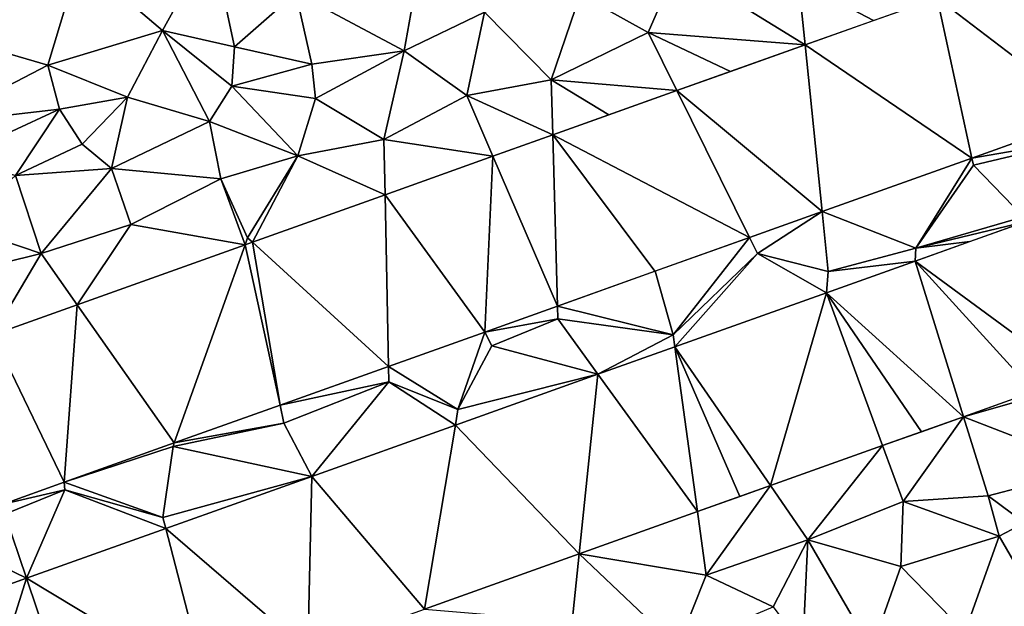
# Model space of a CAD drawing. Extents: x -1003 to 34, y 1000 to 2056.
# Drawn here: x -314 to -260, y 1150 to 1182 of the extents above; entities that cross this region are included whole.
import ezdxf

# ---------------------------------------------------------------- set-up
doc = ezdxf.new("R2010")
doc.units = 0
doc.header["$MEASUREMENT"] = 0
doc.layers.add('Terraen', color=33, linetype='Continuous')
doc.layers.add('Terraen_vej', color=33, linetype='Continuous')

# ---------------------------------------------------------------- blocks, each defined once
blk = doc.blocks.new('1km_6226_572_Flyttet_X-573000m_Y-6225000m_ACAD_1_FMEBLOCK37')
at = {"layer": 'Terraen_vej', "color": 251, "true_color": 0x555555}
for points in [[(57.333, -10.319, 82.254), (58.969, -0.18, 82.197), (48.798, -3.809, 82.132)], [(50.725, -12.678, 82.215), (48.798, -3.809, 82.132), (41.501, -6.414, 82.086)], [(57.333, -10.319, 82.254), (48.798, -3.809, 82.132), (50.725, -12.678, 82.215)], [(42.442, -15.634, 82.166), (41.501, -6.414, 82.086), (34.411, -8.944, 82.041)], [(50.725, -12.678, 82.215), (41.501, -6.414, 82.086), (42.442, -15.634, 82.166)], [(38.432, -17.065, 82.142), (34.411, -8.944, 82.041), (27.543, -11.395, 81.997)], [(42.442, -15.634, 82.166), (34.411, -8.944, 82.041), (38.432, -17.065, 82.142)], [(27.801, -20.859, 82.079), (27.543, -11.395, 81.997), (24.235, -12.575, 81.976)], [(38.432, -17.065, 82.142), (27.543, -11.395, 81.997), (33.196, -18.933, 82.111)], [(27.543, -11.395, 81.997), (27.801, -20.859, 82.079), (33.196, -18.933, 82.111)], [(23.783, -22.292, 82.055), (24.235, -12.575, 81.976), (18.264, -14.706, 81.938)], [(27.801, -20.859, 82.079), (24.235, -12.575, 81.976), (23.783, -22.292, 82.055)], [(18.462, -24.191, 82.023), (18.264, -14.706, 81.938), (10.928, -17.324, 81.891)], [(23.783, -22.292, 82.055), (18.264, -14.706, 81.938), (18.462, -24.191, 82.023)], [(56.344, -24.805, 82.247), (53.677, -16.201, 82.384), (47.593, -18.37, 82.349)], [(12.465, -26.331, 81.988), (10.928, -17.324, 81.891), (10.521, -17.469, 81.889)], [(12.465, -26.331, 81.988), (18.462, -24.191, 82.023), (10.928, -17.324, 81.891)], [(6.607, -28.422, 81.953), (10.521, -17.469, 81.889), (1.234, -20.784, 81.83)], [(12.465, -26.331, 81.988), (10.521, -17.469, 81.889), (6.607, -28.422, 81.953)], [(50.262, -26.973, 82.212), (47.593, -18.37, 82.349), (42.692, -20.118, 82.321)], [(56.344, -24.805, 82.247), (47.593, -18.37, 82.349), (54.162, -25.583, 82.234)], [(47.593, -18.37, 82.349), (50.262, -26.973, 82.212), (54.162, -25.583, 82.234)], [(39.59, -30.778, 82.152), (42.692, -20.118, 82.321), (34.302, -23.109, 82.273)], [(45.79, -28.568, 82.187), (42.692, -20.118, 82.321), (39.59, -30.778, 82.152)], [(47.939, -27.802, 82.199), (50.262, -26.973, 82.212), (42.692, -20.118, 82.321)], [(47.939, -27.802, 82.199), (42.692, -20.118, 82.321), (45.79, -28.568, 82.187)], [(0.518, -30.595, 81.917), (1.234, -20.784, 81.83), (-3.429, -22.448, 81.8)], [(6.607, -28.422, 81.953), (1.234, -20.784, 81.83), (0.518, -30.595, 81.917)], [(0.518, -30.595, 81.917), (-3.429, -22.448, 81.8), (-2.858, -31.8, 81.897)], [(35.548, -32.219, 82.129), (34.302, -23.109, 82.273), (30.044, -24.627, 82.249)], [(39.59, -30.778, 82.152), (34.302, -23.109, 82.273), (37.899, -31.381, 82.143)], [(34.302, -23.109, 82.273), (35.548, -32.219, 82.129), (37.899, -31.381, 82.143)], [(30.044, -24.627, 82.249), (22.154, -27.44, 82.204), (29.003, -34.553, 82.093)], [(35.548, -32.219, 82.129), (30.044, -24.627, 82.249), (29.003, -34.553, 82.093)], [(20.447, -37.604, 82.044), (22.154, -27.44, 82.204), (14.215, -30.271, 82.159)], [(29.003, -34.553, 82.093), (22.154, -27.44, 82.204), (20.447, -37.604, 82.044)], [(13.986, -39.907, 82.008), (14.215, -30.271, 82.159), (6.136, -33.151, 82.113)], [(20.447, -37.604, 82.044), (14.215, -30.271, 82.159), (13.986, -39.907, 82.008)], [(8.404, -41.898, 81.977), (6.136, -33.151, 82.113), (-1.568, -35.898, 82.069)], [(13.986, -39.907, 82.008), (6.136, -33.151, 82.113), (8.404, -41.898, 81.977)], [(-4.958, -46.662, 81.901), (-1.568, -35.898, 82.069), (-9.713, -38.802, 82.023)], [(1.305, -44.429, 81.937), (-1.568, -35.898, 82.069), (-4.958, -46.662, 81.901)], [(8.404, -41.898, 81.977), (-1.568, -35.898, 82.069), (1.305, -44.429, 81.937)]]:
    blk.add_polyline3d(points, close=True, dxfattribs=at)
blk = doc.blocks.new('1km_6226_572_Flyttet_X-573000m_Y-6225000m_ACAD_1_FMEBLOCK86')
at = {"layer": 'Terraen', "color": 9, "true_color": 0xbbbbbb}
for points in [[(8.69, -0.66, 82.19), (1.36, -1.71, 82.17), (5.95, -5.62, 82.31)], [(8.69, -0.66, 82.19), (5.95, -5.62, 82.31), (9.93, -6.52, 83.17)], [(8.69, -0.66, 82.19), (9.93, -6.52, 83.17), (13.33, -3.54, 82.3)], [(1.36, -1.71, 82.17), (-7.6, -5.44, 82.09), (-0.38, -7.53, 82.25)], [(1.36, -1.71, 82.17), (-0.38, -7.53, 82.25), (5.95, -5.62, 82.31)], [(34.43, -2.05, 83.08), (29.06, -3.63, 83.06), (32.82, -5.73, 82.31)], [(41.501, -6.414, 82.086), (34.43, -2.05, 83.08), (32.82, -5.73, 82.31)], [(41.501, -6.414, 82.086), (41.14, -2.88, 82.34), (34.43, -2.05, 83.08)], [(19.97, -3.11, 83.3), (13.33, -3.54, 82.3), (19.33, -6.75, 83.13)], [(19.97, -3.11, 83.3), (19.33, -6.75, 83.13), (23.77, -4.61, 83.16)], [(48.798, -3.809, 82.132), (41.14, -2.88, 82.34), (45.292, -5.061, 82.11)], [(41.14, -2.88, 82.34), (41.501, -6.414, 82.086), (45.292, -5.061, 82.11)], [(13.33, -3.54, 82.3), (9.93, -6.52, 83.17), (14.21, -7.49, 82.98)], [(13.33, -3.54, 82.3), (14.21, -7.49, 82.98), (19.33, -6.75, 83.13)], [(29.06, -3.63, 83.06), (23.77, -4.61, 83.16), (27.46, -8.34, 82.24)], [(29.06, -3.63, 83.06), (27.46, -8.34, 82.24), (32.82, -5.73, 82.31)], [(23.77, -4.61, 83.16), (19.33, -6.75, 83.13), (22.79, -9.22, 82.3)], [(23.77, -4.61, 83.16), (22.79, -9.22, 82.3), (27.46, -8.34, 82.24)], [(-0.38, -7.53, 82.25), (-7.6, -5.44, 82.09), (-6.61, -10.76, 82.45)], [(5.95, -5.62, 82.31), (-0.38, -7.53, 82.25), (4.02, -9.31, 83.19)], [(5.95, -5.62, 82.31), (4.02, -9.31, 83.19), (8.55, -10.66, 83.21)], [(5.95, -5.62, 82.31), (9.79, -8.7, 83.09), (9.93, -6.52, 83.17)], [(5.95, -5.62, 82.31), (8.55, -10.66, 83.21), (9.79, -8.7, 83.09)], [(34.411, -8.944, 82.041), (32.82, -5.73, 82.31), (27.46, -8.34, 82.24)], [(41.501, -6.414, 82.086), (32.82, -5.73, 82.31), (37.366, -7.889, 82.06)], [(32.82, -5.73, 82.31), (34.411, -8.944, 82.041), (37.366, -7.889, 82.06)], [(9.93, -6.52, 83.17), (9.79, -8.7, 83.09), (14.21, -7.49, 82.98)], [(19.33, -6.75, 83.13), (14.21, -7.49, 82.98), (14.42, -9.39, 83.17)], [(19.33, -6.75, 83.13), (14.42, -9.39, 83.17), (18.2, -11.64, 82.15)], [(19.33, -6.75, 83.13), (18.2, -11.64, 82.15), (22.79, -9.22, 82.3)], [(-0.38, -7.53, 82.25), (-6.61, -10.76, 82.45), (0.25, -9.97, 83.27)], [(-0.38, -7.53, 82.25), (0.25, -9.97, 83.27), (4.02, -9.31, 83.19)], [(9.79, -8.7, 83.09), (14.42, -9.39, 83.17), (14.21, -7.49, 82.98)], [(9.79, -8.7, 83.09), (8.55, -10.66, 83.21), (13.44, -12.55, 82.24)], [(9.79, -8.7, 83.09), (13.44, -12.55, 82.24), (14.42, -9.39, 83.17)], [(27.543, -11.395, 81.997), (27.46, -8.34, 82.24), (22.79, -9.22, 82.3)], [(34.411, -8.944, 82.041), (27.46, -8.34, 82.24), (30.646, -10.287, 82.017)], [(27.46, -8.34, 82.24), (27.543, -11.395, 81.997), (30.646, -10.287, 82.017)], [(24.235, -12.575, 81.976), (22.79, -9.22, 82.3), (18.2, -11.64, 82.15)], [(27.543, -11.395, 81.997), (22.79, -9.22, 82.3), (24.235, -12.575, 81.976)], [(0.25, -9.97, 83.27), (1.51, -11.91, 82.98), (4.02, -9.31, 83.19)], [(4.02, -9.31, 83.19), (1.51, -11.91, 82.98), (3.13, -13.25, 83.2)], [(8.55, -10.66, 83.21), (4.02, -9.31, 83.19), (3.13, -13.25, 83.2)], [(14.42, -9.39, 83.17), (13.44, -12.55, 82.24), (18.2, -11.64, 82.15)], [(0.25, -9.97, 83.27), (-6.61, -10.76, 82.45), (-5.47, -12.62, 83.48)], [(0.25, -9.97, 83.27), (-5.47, -12.62, 83.48), (-2.17, -13.64, 83.1)], [(0.25, -9.97, 83.27), (-2.17, -13.64, 83.1), (1.51, -11.91, 82.98)], [(50.725, -12.678, 82.215), (57.13, -11.58, 82.47), (57.333, -10.319, 82.254)], [(8.55, -10.66, 83.21), (3.13, -13.25, 83.2), (9.18, -13.82, 82.34)], [(8.55, -10.66, 83.21), (9.18, -13.82, 82.34), (13.44, -12.55, 82.24)], [(1.51, -11.91, 82.98), (-2.17, -13.64, 83.1), (3.13, -13.25, 83.2)], [(18.264, -14.706, 81.938), (18.2, -11.64, 82.15), (13.44, -12.55, 82.24)], [(24.235, -12.575, 81.976), (18.2, -11.64, 82.15), (18.264, -14.706, 81.938)], [(50.725, -12.678, 82.215), (50.81, -13.07, 82.41), (57.13, -11.58, 82.47)], [(57.13, -11.58, 82.47), (50.81, -13.07, 82.41), (53.59, -15.92, 82.34)], [(13.44, -12.55, 82.24), (9.18, -13.82, 82.34), (10.66, -17.08, 82.18)], [(10.928, -17.324, 81.891), (13.44, -12.55, 82.24), (10.66, -17.08, 82.18)], [(18.264, -14.706, 81.938), (13.44, -12.55, 82.24), (10.928, -17.324, 81.891)], [(42.442, -15.634, 82.166), (47.63, -17.65, 82.38), (50.725, -12.678, 82.215)], [(50.725, -12.678, 82.215), (47.63, -17.65, 82.38), (50.81, -13.07, 82.41)], [(50.81, -13.07, 82.41), (47.63, -17.65, 82.38), (53.59, -15.92, 82.34)], [(-2.17, -13.64, 83.1), (-0.76, -17.95, 82.12), (3.13, -13.25, 83.2)], [(3.13, -13.25, 83.2), (-0.76, -17.95, 82.12), (4.21, -16.35, 82.14)], [(9.18, -13.82, 82.34), (3.13, -13.25, 83.2), (4.21, -16.35, 82.14)], [(-2.17, -13.64, 83.1), (-5.24, -16.44, 83.28), (-0.76, -17.95, 82.12)], [(10.521, -17.469, 81.889), (9.18, -13.82, 82.34), (4.21, -16.35, 82.14)], [(10.521, -17.469, 81.889), (10.66, -17.08, 82.18), (9.18, -13.82, 82.34)], [(38.432, -17.065, 82.142), (38.87, -17.95, 82.44), (42.442, -15.634, 82.166)], [(42.442, -15.634, 82.166), (38.87, -17.95, 82.44), (42.78, -18.95, 82.44)], [(42.442, -15.634, 82.166), (42.78, -18.95, 82.44), (47.63, -17.65, 82.38)], [(53.677, -16.201, 82.384), (53.59, -15.92, 82.34), (47.63, -17.65, 82.38)], [(53.677, -16.201, 82.384), (47.63, -17.65, 82.38), (50.619, -17.291, 82.366)], [(-5.24, -16.44, 83.28), (-5.09, -19.02, 82.21), (-0.76, -17.95, 82.12)], [(1.234, -20.784, 81.83), (4.21, -16.35, 82.14), (-0.76, -17.95, 82.12)], [(10.521, -17.469, 81.889), (4.21, -16.35, 82.14), (1.234, -20.784, 81.83)], [(10.928, -17.324, 81.891), (10.66, -17.08, 82.18), (10.521, -17.469, 81.889)], [(34.21, -22.44, 82.42), (38.432, -17.065, 82.142), (33.211, -18.928, 82.111)], [(38.432, -17.065, 82.142), (34.21, -22.44, 82.42), (38.87, -17.95, 82.44)], [(47.63, -17.65, 82.38), (47.593, -18.37, 82.349), (50.619, -17.291, 82.366)], [(-3.429, -22.448, 81.8), (-0.76, -17.95, 82.12), (-5.09, -19.02, 82.21)], [(1.234, -20.784, 81.83), (-0.76, -17.95, 82.12), (-3.429, -22.448, 81.8)], [(34.302, -23.109, 82.273), (38.87, -17.95, 82.44), (34.21, -22.44, 82.42)], [(42.692, -20.118, 82.321), (38.87, -17.95, 82.44), (34.302, -23.109, 82.273)], [(42.692, -20.118, 82.321), (42.78, -18.95, 82.44), (38.87, -17.95, 82.44)], [(47.593, -18.37, 82.349), (47.63, -17.65, 82.38), (42.78, -18.95, 82.44)], [(47.593, -18.37, 82.349), (42.78, -18.95, 82.44), (42.692, -20.118, 82.321)], [(27.801, -20.859, 82.079), (34.21, -22.44, 82.42), (33.211, -18.928, 82.111)], [(23.783, -22.292, 82.055), (27.82, -21.56, 82.39), (27.801, -20.859, 82.079)], [(27.801, -20.859, 82.079), (27.82, -21.56, 82.39), (34.21, -22.44, 82.42)], [(27.82, -21.56, 82.39), (23.783, -22.292, 82.055), (24.18, -23.05, 82.4)], [(30.044, -24.627, 82.249), (27.82, -21.56, 82.39), (24.18, -23.05, 82.4)], [(30.044, -24.627, 82.249), (34.21, -22.44, 82.42), (27.82, -21.56, 82.39)], [(18.462, -24.191, 82.023), (22.3, -26.57, 82.36), (23.783, -22.292, 82.055)], [(24.18, -23.05, 82.4), (23.783, -22.292, 82.055), (22.3, -26.57, 82.36)], [(30.044, -24.627, 82.249), (34.302, -23.109, 82.273), (34.21, -22.44, 82.42)], [(30.044, -24.627, 82.249), (24.18, -23.05, 82.4), (22.3, -26.57, 82.36)], [(12.465, -26.331, 81.988), (18.48, -25.04, 82.44), (18.462, -24.191, 82.023)], [(18.462, -24.191, 82.023), (18.48, -25.04, 82.44), (22.3, -26.57, 82.36)], [(12.66, -27.33, 82.44), (18.48, -25.04, 82.44), (12.465, -26.331, 81.988)], [(14.215, -30.271, 82.159), (18.48, -25.04, 82.44), (12.66, -27.33, 82.44)], [(22.154, -27.44, 82.204), (18.48, -25.04, 82.44), (14.215, -30.271, 82.159)], [(22.154, -27.44, 82.204), (22.3, -26.57, 82.36), (18.48, -25.04, 82.44)], [(30.044, -24.627, 82.249), (22.3, -26.57, 82.36), (22.154, -27.44, 82.204)], [(56.344, -24.805, 82.247), (50.262, -26.973, 82.212), (56.47, -25.21, 82.24)], [(50.262, -26.973, 82.212), (57.55, -29.8, 82.42), (56.47, -25.21, 82.24)], [(6.607, -28.422, 81.953), (12.66, -27.33, 82.44), (12.465, -26.331, 81.988)], [(50.262, -26.973, 82.212), (45.79, -28.568, 82.187), (46.92, -31.65, 82.24)], [(50.262, -26.973, 82.212), (46.92, -31.65, 82.24), (51.62, -31.35, 82.48)], [(50.262, -26.973, 82.212), (51.62, -31.35, 82.48), (57.55, -29.8, 82.42)], [(14.215, -30.271, 82.159), (12.66, -27.33, 82.44), (6.54, -28.61, 82.33)], [(12.66, -27.33, 82.44), (6.607, -28.422, 81.953), (6.54, -28.61, 82.33)], [(0.518, -30.595, 81.917), (6.54, -28.61, 82.33), (6.607, -28.422, 81.953)], [(6.54, -28.61, 82.33), (0.518, -30.595, 81.917), (5.98, -32.55, 82.31)], [(14.215, -30.271, 82.159), (6.54, -28.61, 82.33), (5.98, -32.55, 82.31)], [(45.79, -28.568, 82.187), (39.59, -30.778, 82.152), (41.66, -33.78, 82.28)], [(45.79, -28.568, 82.187), (41.66, -33.78, 82.28), (46.92, -31.65, 82.24)], [(57.55, -29.8, 82.42), (51.62, -31.35, 82.48), (53.637, -32.845, 83.429)], [(14.215, -30.271, 82.159), (5.98, -32.55, 82.31), (6.136, -33.151, 82.113)], [(-2.858, -31.8, 81.897), (0.56, -31.01, 82.35), (0.518, -30.595, 81.917)], [(-2.858, -31.8, 81.897), (-2.76, -32.36, 82.36), (0.56, -31.01, 82.35)], [(-1.568, -35.898, 82.069), (0.56, -31.01, 82.35), (-2.76, -32.36, 82.36)], [(6.136, -33.151, 82.113), (0.56, -31.01, 82.35), (-1.568, -35.898, 82.069)], [(0.56, -31.01, 82.35), (5.98, -32.55, 82.31), (0.518, -30.595, 81.917)], [(6.136, -33.151, 82.113), (5.98, -32.55, 82.31), (0.56, -31.01, 82.35)], [(39.59, -30.778, 82.152), (35.548, -32.219, 82.129), (36.03, -35.74, 82.32)], [(39.59, -30.778, 82.152), (36.03, -35.74, 82.32), (41.66, -33.78, 82.28)], [(51.62, -31.35, 82.48), (46.92, -31.65, 82.24), (52.24, -33.57, 83.69)], [(51.62, -31.35, 82.48), (52.24, -33.57, 83.69), (53.637, -32.845, 83.429)], [(46.92, -31.65, 82.24), (41.66, -33.78, 82.28), (46.79, -35.25, 83.57)], [(46.92, -31.65, 82.24), (46.79, -35.25, 83.57), (52.24, -33.57, 83.69)], [(-1.568, -35.898, 82.069), (-2.76, -32.36, 82.36), (-6.49, -33.52, 82.31)], [(35.548, -32.219, 82.129), (29.003, -34.553, 82.093), (36.03, -35.74, 82.32)], [(53.637, -32.845, 83.429), (52.24, -33.57, 83.69), (55.622, -39.437, 83.477)], [(-1.568, -35.898, 82.069), (-6.49, -33.52, 82.31), (-5.848, -37.424, 82.045)], [(50.33, -38.89, 83.62), (52.24, -33.57, 83.69), (46.79, -35.25, 83.57)], [(50.33, -38.89, 83.62), (55.622, -39.437, 83.477), (52.24, -33.57, 83.69)], [(39.74, -37.48, 83.48), (41.66, -33.78, 82.28), (36.03, -35.74, 82.32)], [(39.74, -37.48, 83.48), (41.38, -39.67, 83.32), (41.66, -33.78, 82.28)], [(41.38, -39.67, 83.32), (45.18, -39.84, 83.31), (41.66, -33.78, 82.28)], [(41.66, -33.78, 82.28), (45.18, -39.84, 83.31), (46.79, -35.25, 83.57)], [(29.003, -34.553, 82.093), (20.447, -37.604, 82.044), (28.61, -38.3, 82.29)], [(29.003, -34.553, 82.093), (28.61, -38.3, 82.29), (34.44, -39.71, 83.15)], [(29.003, -34.553, 82.093), (34.44, -39.71, 83.15), (36.03, -35.74, 82.32)], [(50.33, -38.89, 83.62), (46.79, -35.25, 83.57), (45.18, -39.84, 83.31)], [(39.74, -37.48, 83.48), (36.03, -35.74, 82.32), (34.44, -39.71, 83.15)]]:
    blk.add_polyline3d(points, close=True, dxfattribs=at)

msp = doc.modelspace()

# ---------------------------------------------------------------- block references
at = {"layer": 'Terraen', "color": 9, "true_color": 0xbbbbbb}
msp.add_blockref('1km_6226_572_Flyttet_X-573000m_Y-6225000m_ACAD_1_FMEBLOCK86', (-312.5, 1187.5), dxfattribs=at)
at = {"layer": 'Terraen_vej', "color": 251, "true_color": 0x555555}
msp.add_blockref('1km_6226_572_Flyttet_X-573000m_Y-6225000m_ACAD_1_FMEBLOCK37', (-312.5, 1187.5), dxfattribs=at)

doc.saveas('drawing.dxf')
